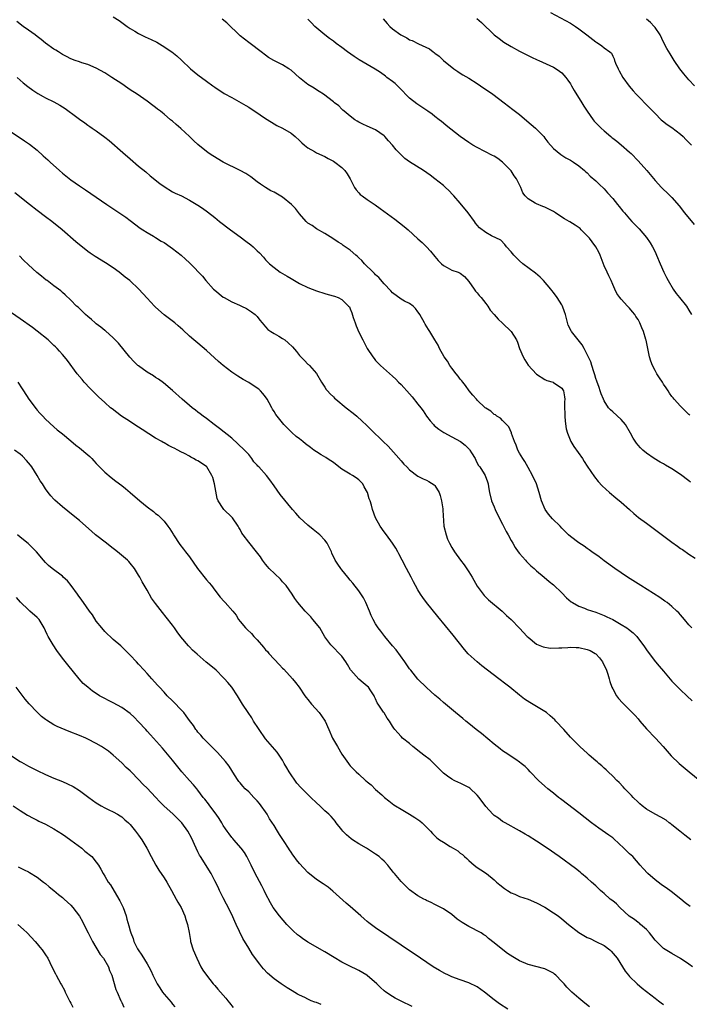
# Model space of a CAD drawing. Units: inches. Extents: x 2634000 to 2637000, y 1476000 to 1479000.
# Drawn here: x 2636525 to 2636683, y 1478596 to 1478829 of the extents above; entities that cross this region are included whole.
import ezdxf

# ---------------------------------------------------------------- set-up
doc = ezdxf.new("R2010")
doc.units = ezdxf.units.IN
doc.header["$MEASUREMENT"] = 0
doc.layers.add('LD26341476_10ft', color=71, linetype='Continuous')

msp = doc.modelspace()

# ---------------------------------------------------------------- linework, layer by layer
at = {"layer": 'LD26341476_10ft'}
for points, elevation in [([(2636650.28, 1478830.28), (2636655, 1478827.77), (2636655.49, 1478827.49), (2636656.23, 1478827), (2636657, 1478826.48), (2636658.93, 1478825), (2636661, 1478823.37), (2636661.22, 1478823.22), (2636661.62, 1478823), (2636662.43, 1478822.43), (2636663, 1478821.95), (2636664.35, 1478821), (2636664.68, 1478820.68), (2636665, 1478819.96), (2636665.34, 1478819.34), (2636665.41, 1478819), (2636665.66, 1478818.34), (2636666.26, 1478817), (2636666.54, 1478816.54), (2636667.42, 1478815), (2636668.91, 1478812.91), (2636669.82, 1478811.82), (2636670.55, 1478811), (2636673.76, 1478807.76), (2636674.46, 1478807), (2636675, 1478806.44), (2636676.48, 1478805), (2636676.75, 1478804.75), (2636677.9, 1478803.9), (2636679, 1478803.17), (2636681, 1478801.59), (2636681.64, 1478801), (2636682.3, 1478800.3), (2636683, 1478799.59), (2636683.62, 1478799)], 8600), ([(2636683.72, 1478685), (2636683, 1478685.76), (2636681.94, 1478687), (2636681.52, 1478687.52), (2636681, 1478688.1), (2636680.6, 1478688.6), (2636680.19, 1478689), (2636679, 1478690.08), (2636677.85, 1478691), (2636677.35, 1478691.35), (2636676.16, 1478692.16), (2636671.61, 1478695), (2636668.49, 1478697), (2636665.51, 1478699), (2636663, 1478700.82), (2636661.78, 1478701.78), (2636660.09, 1478703), (2636659.47, 1478703.47), (2636659, 1478703.78), (2636658.3, 1478704.3), (2636657, 1478705.1), (2636655, 1478706.61), (2636654.59, 1478707), (2636653, 1478708.55), (2636652.59, 1478709), (2636650.79, 1478710.79), (2636649.83, 1478711.83), (2636649.04, 1478713), (2636648.18, 1478715), (2636647.63, 1478717), (2636646.99, 1478719), (2636646.07, 1478721), (2636645, 1478722.88), (2636644.28, 1478724.28), (2636643.79, 1478725), (2636643, 1478726.27), (2636642.6, 1478727), (2636642.19, 1478728.19), (2636641.79, 1478729), (2636641.1, 1478730.9), (2636641.06, 1478731.06), (2636640.45, 1478732.45), (2636639.88, 1478733), (2636639, 1478733.96), (2636638.51, 1478734.51), (2636637.6, 1478735), (2636637.3, 1478735.3), (2636637, 1478735.43), (2636636.2, 1478736.2), (2636635, 1478736.92), (2636634.9, 1478737), (2636633, 1478738.8), (2636632.8, 1478739), (2636631.99, 1478739.99), (2636631.09, 1478741), (2636630.24, 1478742.23), (2636629.56, 1478743), (2636629.35, 1478743.35), (2636629, 1478743.73), (2636628.48, 1478744.48), (2636628, 1478745), (2636627, 1478746.31), (2636626.5, 1478747), (2636625.96, 1478747.96), (2636625.19, 1478749), (2636624.06, 1478751), (2636623.73, 1478751.73), (2636623, 1478753.02), (2636621.82, 1478755), (2636621.46, 1478755.46), (2636620.73, 1478756.73), (2636620.54, 1478757), (2636619.41, 1478759), (2636619.24, 1478759.24), (2636619, 1478759.66), (2636618.44, 1478760.44), (2636617.83, 1478761), (2636617, 1478761.58), (2636615.81, 1478762.19), (2636615, 1478762.65), (2636613, 1478764.13), (2636612.6, 1478764.6), (2636611, 1478766.24), (2636609.72, 1478767.72), (2636609, 1478768.34), (2636608.71, 1478768.71), (2636608.38, 1478769), (2636606.39, 1478771), (2636605.73, 1478771.73), (2636605, 1478772.42), (2636604.69, 1478772.69), (2636604.31, 1478773), (2636603, 1478774.18), (2636601.78, 1478775), (2636601.33, 1478775.33), (2636601, 1478775.6), (2636600.12, 1478776.12), (2636598.91, 1478776.91), (2636597, 1478778.1), (2636595, 1478779.24), (2636593.99, 1478779.99), (2636593, 1478780.6), (2636592.59, 1478781), (2636591, 1478782.74), (2636590.03, 1478784.03), (2636589.1, 1478785), (2636587, 1478786.67), (2636585, 1478787.88), (2636584.24, 1478788.24), (2636582.95, 1478789), (2636581.77, 1478789.77), (2636581, 1478790.36), (2636579.51, 1478791.51), (2636579, 1478791.84), (2636578.33, 1478792.33), (2636577, 1478793.03), (2636572.97, 1478795), (2636570.49, 1478796.49), (2636569.69, 1478797), (2636569, 1478797.49), (2636567, 1478799.12), (2636566.03, 1478800.03), (2636565.04, 1478801), (2636563, 1478802.9), (2636561.84, 1478803.84), (2636561, 1478804.63), (2636560.79, 1478804.79), (2636560.56, 1478805), (2636559, 1478806.31), (2636558.6, 1478806.6), (2636558.13, 1478807), (2636557.47, 1478807.47), (2636557, 1478807.89), (2636556.34, 1478808.34), (2636555, 1478809.4), (2636552.69, 1478811), (2636551, 1478812.06), (2636550.46, 1478812.46), (2636549, 1478813.43), (2636546.68, 1478815), (2636545, 1478816.04), (2636543, 1478817.15), (2636541, 1478818.01), (2636539.55, 1478818.45), (2636539, 1478818.64), (2636538, 1478819), (2636537, 1478819.39), (2636535.95, 1478819.95), (2636535, 1478820.42), (2636534.04, 1478821), (2636533.41, 1478821.41), (2636533, 1478821.64), (2636531, 1478823.09), (2636529.97, 1478823.97), (2636529, 1478824.68), (2636528.59, 1478825), (2636527, 1478826.13), (2636525.69, 1478827), (2636524.2, 1478828.2)], 8660), ([(2636547, 1478829.26), (2636548.38, 1478828.38), (2636549, 1478827.97), (2636550.32, 1478827), (2636551, 1478826.54), (2636552.13, 1478825.87), (2636553, 1478825.33), (2636554.57, 1478824.57), (2636555.95, 1478823.95), (2636557.28, 1478823.28), (2636558.54, 1478822.54), (2636560.83, 1478821), (2636562.05, 1478820.05), (2636563.09, 1478819.09), (2636565.27, 1478817), (2636567, 1478815.58), (2636569, 1478814.09), (2636570.54, 1478813), (2636571, 1478812.65), (2636573.2, 1478811.2), (2636575, 1478810.22), (2636576.68, 1478809.32), (2636577.24, 1478809), (2636578.32, 1478808.32), (2636579, 1478807.93), (2636579.55, 1478807.55), (2636580.48, 1478807), (2636583, 1478805.25), (2636584.39, 1478804.39), (2636585.65, 1478803.65), (2636587, 1478802.97), (2636589, 1478801.78), (2636589.99, 1478801), (2636591, 1478800.08), (2636591.54, 1478799.54), (2636592.17, 1478799), (2636593, 1478798.35), (2636594.53, 1478797.47), (2636595, 1478797.18), (2636597, 1478796.27), (2636597.81, 1478795.81), (2636599, 1478795.24), (2636599.35, 1478795), (2636601, 1478793.74), (2636601.72, 1478793), (2636602.24, 1478792.24), (2636603, 1478791.05), (2636604.01, 1478789), (2636604.41, 1478788.41), (2636605, 1478787.74), (2636605.36, 1478787.36), (2636605.81, 1478787), (2636607, 1478786.13), (2636608.86, 1478784.86), (2636610.04, 1478784.04), (2636613.5, 1478781.5), (2636614.64, 1478780.64), (2636615.76, 1478779.76), (2636616.66, 1478779), (2636619, 1478776.9), (2636619.98, 1478775.98), (2636621, 1478774.99), (2636621.94, 1478773.94), (2636623, 1478772.72), (2636623.78, 1478771.78), (2636624.58, 1478771), (2636625, 1478770.55), (2636625.9, 1478770.1), (2636627, 1478769.48), (2636628.5, 1478769), (2636629, 1478768.79), (2636629.95, 1478767.95), (2636631, 1478766.81), (2636632.27, 1478765), (2636632.55, 1478764.55), (2636633, 1478764.11), (2636633.49, 1478763.49), (2636633.93, 1478763), (2636635, 1478761.64), (2636635.48, 1478761), (2636636.05, 1478760.05), (2636637, 1478759), (2636637.92, 1478757.92), (2636639, 1478756.99), (2636641.03, 1478755), (2636642.27, 1478753), (2636642.49, 1478752.49), (2636643, 1478751), (2636643.85, 1478749), (2636644.28, 1478748.28), (2636645.01, 1478747.01), (2636647, 1478744.94), (2636649, 1478743.63), (2636649.42, 1478743.42), (2636650.92, 1478743), (2636651, 1478742.96), (2636653, 1478741.6), (2636653.23, 1478741.23), (2636653.34, 1478741), (2636653.6, 1478739.6), (2636653.67, 1478739), (2636653.64, 1478738.36), (2636653.65, 1478737), (2636653.7, 1478735.7), (2636653.7, 1478735), (2636653.8, 1478733.8), (2636654.02, 1478732.02), (2636654.29, 1478731), (2636655.11, 1478729), (2636655.83, 1478727.83), (2636657.83, 1478725), (2636658.27, 1478724.27), (2636659, 1478723.16), (2636660.67, 1478720.67), (2636661.57, 1478719.57), (2636662.55, 1478718.55), (2636664.22, 1478717), (2636665.74, 1478715.74), (2636667, 1478714.71), (2636669, 1478712.93), (2636670, 1478712), (2636671.09, 1478711.09), (2636673, 1478709.7), (2636674.58, 1478708.58), (2636679, 1478705.24), (2636680.31, 1478704.31), (2636681, 1478703.78), (2636681.5, 1478703.5), (2636683, 1478702.45), (2636684.49, 1478701.51)], 8650), ([(2636683.39, 1478719.39), (2636683, 1478719.72), (2636681, 1478721.22), (2636679, 1478722.54), (2636677.44, 1478723.44), (2636677, 1478723.73), (2636676.18, 1478724.18), (2636674.81, 1478725), (2636673, 1478726.25), (2636672.14, 1478727), (2636671.55, 1478727.55), (2636671, 1478728.13), (2636670.62, 1478728.62), (2636669.83, 1478729.83), (2636669.23, 1478731), (2636668.03, 1478733), (2636667, 1478734.2), (2636665, 1478736.04), (2636664.48, 1478736.48), (2636664.04, 1478737), (2636663, 1478738.61), (2636662.8, 1478739), (2636662.29, 1478740.29), (2636662.05, 1478741), (2636661.77, 1478741.77), (2636661.27, 1478743.27), (2636661, 1478743.93), (2636660.77, 1478744.77), (2636660.7, 1478745), (2636660.51, 1478745.49), (2636660.05, 1478747), (2636659.83, 1478747.83), (2636658.26, 1478751), (2636657.82, 1478751.82), (2636655.25, 1478755), (2636655.16, 1478755.16), (2636654.52, 1478756.52), (2636654.06, 1478758.06), (2636653.85, 1478759), (2636653.62, 1478759.62), (2636653.13, 1478761), (2636653, 1478761.25), (2636651.91, 1478763), (2636651, 1478764.2), (2636650.64, 1478764.64), (2636650.39, 1478765), (2636648.67, 1478767), (2636647.84, 1478767.84), (2636646.79, 1478768.79), (2636643.74, 1478771), (2636643, 1478771.66), (2636642.34, 1478772.34), (2636641.62, 1478773), (2636641, 1478773.84), (2636639.92, 1478775), (2636639.52, 1478775.52), (2636638.54, 1478776.54), (2636636.39, 1478777.61), (2636635, 1478778.33), (2636633.5, 1478779.5), (2636633, 1478780.07), (2636632.6, 1478780.6), (2636632.33, 1478781), (2636630.89, 1478783), (2636629, 1478785.28), (2636627.44, 1478787), (2636627.27, 1478787.27), (2636626.31, 1478788.31), (2636625.5, 1478789), (2636625, 1478789.45), (2636623, 1478791), (2636621.9, 1478791.9), (2636620.27, 1478793), (2636617.02, 1478795.02), (2636615.86, 1478795.86), (2636615, 1478796.71), (2636614.84, 1478796.84), (2636614.71, 1478797), (2636613.85, 1478797.85), (2636612.98, 1478799), (2636612, 1478800), (2636611.19, 1478801), (2636611, 1478801.19), (2636609, 1478802.61), (2636607, 1478803.47), (2636605.97, 1478803.97), (2636605, 1478804.4), (2636604.64, 1478804.64), (2636604.05, 1478805), (2636603, 1478805.85), (2636601.53, 1478807), (2636601.28, 1478807.28), (2636601, 1478807.5), (2636600.27, 1478808.27), (2636599.28, 1478809), (2636599, 1478809.23), (2636596.69, 1478811), (2636595.67, 1478811.67), (2636595, 1478812.05), (2636594.44, 1478812.44), (2636593, 1478813.34), (2636591, 1478814.91), (2636589, 1478816.67), (2636588.52, 1478817), (2636587, 1478817.93), (2636584.93, 1478819), (2636583.69, 1478819.69), (2636583, 1478820.22), (2636581.91, 1478821), (2636579.37, 1478823), (2636579, 1478823.26), (2636577, 1478824.82), (2636573.86, 1478827.86), (2636572.75, 1478828.75)], 8640), ([(2636683.21, 1478735.21), (2636683, 1478735.37), (2636682.2, 1478736.2), (2636681, 1478737.34), (2636679.53, 1478739), (2636679.31, 1478739.31), (2636679, 1478739.66), (2636678.46, 1478740.46), (2636678.07, 1478741), (2636677.67, 1478741.67), (2636677, 1478742.59), (2636676.73, 1478743), (2636676.08, 1478744.08), (2636675.42, 1478745), (2636675, 1478745.76), (2636674.37, 1478747), (2636674.02, 1478748.02), (2636673.71, 1478749), (2636673.29, 1478751), (2636672.94, 1478752.94), (2636672.86, 1478753.14), (2636672.26, 1478755), (2636671.87, 1478755.87), (2636671.43, 1478757), (2636671, 1478757.83), (2636670.5, 1478758.5), (2636670.23, 1478759), (2636669.66, 1478759.66), (2636669, 1478760.47), (2636668.73, 1478760.73), (2636668.51, 1478761), (2636667, 1478762.59), (2636666.65, 1478763), (2636665.98, 1478763.98), (2636665.47, 1478765), (2636665, 1478766.08), (2636664.63, 1478767), (2636664.1, 1478768.1), (2636663.71, 1478769), (2636663, 1478770.51), (2636662.01, 1478773), (2636661.69, 1478773.69), (2636660.99, 1478775), (2636660.15, 1478776.15), (2636659.51, 1478777), (2636659, 1478777.58), (2636657.59, 1478779), (2636657.29, 1478779.29), (2636656.12, 1478780.12), (2636654.87, 1478780.87), (2636654.69, 1478781), (2636653.6, 1478781.6), (2636653, 1478781.96), (2636651.51, 1478783), (2636651, 1478783.32), (2636649.88, 1478783.88), (2636649, 1478784.35), (2636648.49, 1478784.49), (2636647, 1478785.1), (2636646.68, 1478785.32), (2636645, 1478786.3), (2636644.31, 1478787), (2636643.75, 1478787.75), (2636643.3, 1478789), (2636642.29, 1478791), (2636641.71, 1478791.71), (2636641, 1478792.96), (2636638.99, 1478795), (2636637.83, 1478795.83), (2636637, 1478796.35), (2636636.58, 1478796.58), (2636633, 1478798.44), (2636631.97, 1478799), (2636631, 1478799.63), (2636628.96, 1478801), (2636625.64, 1478803.64), (2636625, 1478804.19), (2636624.54, 1478804.54), (2636624.01, 1478805), (2636623, 1478805.78), (2636622.31, 1478806.31), (2636621.35, 1478807), (2636618.71, 1478808.71), (2636617, 1478810.06), (2636614.59, 1478812.59), (2636614.14, 1478813), (2636613.57, 1478813.57), (2636613, 1478814.04), (2636611.65, 1478815), (2636611.29, 1478815.29), (2636610.13, 1478816.13), (2636608.9, 1478816.9), (2636607, 1478818.01), (2636605.14, 1478819.14), (2636603.92, 1478819.92), (2636602.38, 1478821), (2636601, 1478822.05), (2636599.68, 1478823), (2636599, 1478823.51), (2636598.13, 1478824.13), (2636596.97, 1478825), (2636594.66, 1478827), (2636593.83, 1478827.83), (2636593, 1478828.76)], 8630), ([(2636610.8, 1478828.8), (2636611.7, 1478827.7), (2636612.32, 1478827), (2636613, 1478826.44), (2636614.95, 1478825), (2636616.33, 1478824.33), (2636617, 1478823.89), (2636617.66, 1478823.66), (2636619.11, 1478822.89), (2636621.72, 1478821.72), (2636622.6, 1478821), (2636622.84, 1478820.84), (2636623, 1478820.68), (2636623.97, 1478819.97), (2636625, 1478818.97), (2636627.47, 1478817), (2636628.39, 1478816.39), (2636629, 1478816.02), (2636629.61, 1478815.61), (2636631, 1478814.77), (2636633, 1478813.51), (2636633.77, 1478813), (2636636.67, 1478811), (2636639.38, 1478809), (2636641.43, 1478807.43), (2636643, 1478806.19), (2636644.74, 1478804.74), (2636646.75, 1478803), (2636648.7, 1478801), (2636649, 1478800.64), (2636649.66, 1478799.66), (2636651, 1478798.21), (2636652.76, 1478796.76), (2636653, 1478796.63), (2636653.96, 1478795.96), (2636655, 1478795.44), (2636655.27, 1478795.27), (2636655.77, 1478795), (2636657, 1478794.13), (2636658.35, 1478793), (2636658.69, 1478792.69), (2636659, 1478792.43), (2636659.68, 1478791.68), (2636661, 1478790.59), (2636661.78, 1478789.78), (2636663, 1478788.66), (2636663.75, 1478787.75), (2636665, 1478786.37), (2636666.13, 1478785), (2636666.51, 1478784.51), (2636667.42, 1478783.42), (2636667.79, 1478783), (2636669, 1478781.56), (2636669.52, 1478781), (2636670.26, 1478780.26), (2636671.23, 1478779.23), (2636673, 1478777.15), (2636673.89, 1478775.89), (2636674.42, 1478775), (2636675, 1478773.81), (2636675.37, 1478773), (2636676.2, 1478771), (2636677.09, 1478769), (2636677.75, 1478767.75), (2636678.12, 1478767), (2636679.28, 1478765), (2636679.99, 1478763.99), (2636680.77, 1478763), (2636682.41, 1478761), (2636683, 1478760.04), (2636683.61, 1478759)], 8620), ([(2636632.92, 1478828.92), (2636633.98, 1478827.98), (2636637, 1478825.05), (2636638.14, 1478824.14), (2636639.32, 1478823.32), (2636641, 1478822.29), (2636643, 1478821.18), (2636645, 1478820.16), (2636645.78, 1478819.78), (2636647.16, 1478819.16), (2636647.57, 1478819), (2636650.17, 1478817.83), (2636651, 1478817.42), (2636651.67, 1478817), (2636652.43, 1478816.43), (2636653, 1478816.04), (2636653.94, 1478815), (2636654.37, 1478814.37), (2636655, 1478813.5), (2636655.29, 1478813), (2636655.87, 1478811.87), (2636657.7, 1478809), (2636658.19, 1478808.19), (2636659, 1478806.99), (2636660.4, 1478805), (2636660.66, 1478804.66), (2636661.62, 1478803.62), (2636662.25, 1478803), (2636663, 1478802.37), (2636664.59, 1478801), (2636664.83, 1478800.83), (2636665, 1478800.67), (2636665.95, 1478799.95), (2636667, 1478799.03), (2636669, 1478797.32), (2636669.33, 1478797), (2636671, 1478795.25), (2636673.08, 1478793), (2636675, 1478790.67), (2636676.52, 1478789), (2636677, 1478788.53), (2636677.81, 1478787.81), (2636679, 1478786.66), (2636680.69, 1478784.69), (2636681.93, 1478783), (2636684.22, 1478780.22)], 8610), ([(2636684.34, 1478813), (2636683, 1478814.44), (2636681.81, 1478815.81), (2636680.84, 1478817), (2636679.49, 1478819), (2636678.54, 1478820.54), (2636677.81, 1478821.81), (2636677, 1478823.33), (2636676.18, 1478825), (2636675, 1478826.78), (2636674.82, 1478827), (2636673.94, 1478827.94), (2636673, 1478828.77)], 8590), ([(2636524.29, 1478815), (2636525.7, 1478813.7), (2636526.8, 1478812.8), (2636527.97, 1478811.97), (2636529.19, 1478811.19), (2636530.47, 1478810.47), (2636531, 1478810.19), (2636533, 1478809.2), (2636534.42, 1478808.43), (2636535.64, 1478807.64), (2636538.43, 1478805.57), (2636539, 1478805.16), (2636540.28, 1478804.28), (2636541, 1478803.73), (2636541.43, 1478803.43), (2636542.01, 1478803), (2636543, 1478802.35), (2636545, 1478800.88), (2636546.06, 1478800.06), (2636549.27, 1478797.27), (2636551, 1478795.74), (2636553, 1478794.04), (2636554.68, 1478792.68), (2636555.76, 1478791.76), (2636557.97, 1478789.97), (2636559, 1478789.21), (2636561, 1478788), (2636561.66, 1478787.66), (2636563.13, 1478787), (2636565, 1478786.02), (2636567, 1478784.82), (2636568.09, 1478784.09), (2636569.26, 1478783.26), (2636571, 1478781.89), (2636572.09, 1478781), (2636574.68, 1478779), (2636577, 1478777.34), (2636578.35, 1478776.35), (2636579.48, 1478775.48), (2636580.03, 1478775), (2636581, 1478774.04), (2636581.54, 1478773.54), (2636582.51, 1478772.51), (2636583, 1478771.95), (2636583.92, 1478771), (2636585, 1478770.09), (2636586.45, 1478769), (2636587, 1478768.65), (2636588.06, 1478768.06), (2636589, 1478767.47), (2636591, 1478766.36), (2636593, 1478765.39), (2636595, 1478764.59), (2636597, 1478763.94), (2636597.74, 1478763.74), (2636599.3, 1478763.3), (2636600.13, 1478763), (2636601, 1478762.58), (2636602.59, 1478761), (2636602.78, 1478760.78), (2636603, 1478760.33), (2636603.37, 1478759.37), (2636603.69, 1478758.31), (2636604.12, 1478757), (2636604.36, 1478756.36), (2636605, 1478754.87), (2636605.97, 1478753), (2636607, 1478750.94), (2636608.31, 1478749), (2636608.61, 1478748.61), (2636609, 1478748.15), (2636610.12, 1478747), (2636613, 1478744.43), (2636613.73, 1478743.73), (2636614.43, 1478743), (2636615, 1478742.44), (2636617, 1478740.25), (2636617.59, 1478739.59), (2636619, 1478737.83), (2636619.64, 1478737), (2636620.23, 1478736.23), (2636621, 1478734.97), (2636621.88, 1478733.88), (2636622.63, 1478733), (2636622.81, 1478732.81), (2636623.93, 1478731.93), (2636625.13, 1478731.13), (2636627, 1478730.14), (2636629.02, 1478729.02), (2636630.16, 1478728.16), (2636631.15, 1478727.15), (2636631.26, 1478727), (2636631.64, 1478726.36), (2636632.49, 1478725), (2636632.64, 1478724.64), (2636633, 1478723.92), (2636633.32, 1478723.32), (2636633.58, 1478723), (2636634.65, 1478721.35), (2636634.86, 1478721), (2636635.46, 1478719.46), (2636635.58, 1478719), (2636635.65, 1478718.35), (2636635.89, 1478717), (2636636.39, 1478715), (2636637, 1478713.57), (2636637.22, 1478713), (2636638.2, 1478711), (2636639, 1478709.51), (2636639.81, 1478707.81), (2636640.29, 1478707), (2636641, 1478705.68), (2636641.41, 1478705), (2636641.97, 1478703.97), (2636642.68, 1478703), (2636643, 1478702.59), (2636644.37, 1478701), (2636644.67, 1478700.67), (2636645, 1478700.33), (2636645.67, 1478699.67), (2636646.43, 1478699), (2636647, 1478698.46), (2636648.84, 1478697), (2636650, 1478696), (2636651, 1478695.17), (2636653, 1478693.28), (2636654.12, 1478692.12), (2636655.2, 1478691.2), (2636655.5, 1478691), (2636657, 1478690.15), (2636658.36, 1478689.64), (2636659, 1478689.37), (2636661, 1478688.7), (2636663, 1478687.92), (2636663.61, 1478687.61), (2636665, 1478686.96), (2636667, 1478685.84), (2636668.36, 1478685), (2636668.73, 1478684.73), (2636669.82, 1478683.82), (2636670.68, 1478683), (2636672.55, 1478680.55), (2636673, 1478679.85), (2636673.59, 1478679), (2636675.14, 1478677), (2636676.01, 1478676.01), (2636677, 1478674.76), (2636679, 1478672.44), (2636681, 1478670.39), (2636682.48, 1478669), (2636683.79, 1478667.79)], 8670), ([(2636523, 1478802.09), (2636525, 1478800.69), (2636526.02, 1478800.02), (2636527.2, 1478799.2), (2636529, 1478797.77), (2636530.48, 1478796.48), (2636531.53, 1478795.53), (2636532.07, 1478795), (2636534.29, 1478793), (2636535, 1478792.39), (2636535.78, 1478791.78), (2636537, 1478790.8), (2636539, 1478789.39), (2636540.45, 1478788.45), (2636545.47, 1478785), (2636549, 1478782.63), (2636549.96, 1478781.96), (2636551, 1478781.21), (2636553.39, 1478779.39), (2636553.97, 1478779), (2636555, 1478778.36), (2636556.48, 1478777.52), (2636557, 1478777.21), (2636558.35, 1478776.35), (2636559, 1478775.98), (2636560.47, 1478775), (2636561, 1478774.61), (2636563.08, 1478773), (2636564.06, 1478772.06), (2636565, 1478771.21), (2636565.26, 1478771), (2636568.07, 1478768.07), (2636568.87, 1478767), (2636570.7, 1478765), (2636571, 1478764.74), (2636573, 1478763.13), (2636573.2, 1478763), (2636575, 1478761.96), (2636576.83, 1478761.17), (2636577.28, 1478761), (2636578.45, 1478760.45), (2636579.66, 1478759.66), (2636580.55, 1478759), (2636581, 1478758.51), (2636581.63, 1478757.63), (2636582.18, 1478757), (2636582.54, 1478756.54), (2636583, 1478756.11), (2636583.5, 1478755.5), (2636584.22, 1478755), (2636585, 1478754.5), (2636586.12, 1478753.88), (2636587, 1478753.35), (2636587.51, 1478753), (2636588.34, 1478752.34), (2636589.37, 1478751.37), (2636590.27, 1478750.27), (2636591, 1478749.3), (2636592.17, 1478748.17), (2636593, 1478747.28), (2636593.17, 1478747.17), (2636593.33, 1478747), (2636595, 1478745.04), (2636596.19, 1478743), (2636597, 1478741.84), (2636597.33, 1478741.33), (2636597.61, 1478741), (2636598.27, 1478740.27), (2636599, 1478739.57), (2636599.27, 1478739.27), (2636599.55, 1478739), (2636602.01, 1478737), (2636603.69, 1478735.69), (2636604.52, 1478735), (2636605.83, 1478733.83), (2636606.87, 1478732.87), (2636607.88, 1478731.88), (2636608.76, 1478731), (2636609.92, 1478729.92), (2636610.79, 1478729), (2636611.93, 1478727.93), (2636613.83, 1478725.83), (2636615, 1478724.46), (2636615.69, 1478723.69), (2636616.36, 1478723), (2636617, 1478722.31), (2636619, 1478720.84), (2636620.22, 1478720.22), (2636621, 1478719.88), (2636621.58, 1478719.58), (2636622.8, 1478718.8), (2636623, 1478718.63), (2636623.99, 1478717), (2636624.27, 1478716.27), (2636624.57, 1478715), (2636624.84, 1478713.15), (2636624.86, 1478713), (2636624.84, 1478712.84), (2636625.14, 1478709), (2636625.63, 1478707), (2636626.01, 1478705.99), (2636626.43, 1478705), (2636627, 1478703.99), (2636627.59, 1478703), (2636629.07, 1478701), (2636629.91, 1478699.91), (2636631, 1478698.25), (2636631.78, 1478697), (2636633, 1478694.9), (2636634.36, 1478693), (2636634.66, 1478692.66), (2636635.66, 1478691.66), (2636638.87, 1478689), (2636639.93, 1478687.93), (2636641.01, 1478687), (2636642.97, 1478684.97), (2636644.78, 1478683), (2636645, 1478682.81), (2636647, 1478681.2), (2636647.41, 1478681), (2636648.54, 1478680.54), (2636650.26, 1478680.26), (2636652.27, 1478680.27), (2636653, 1478680.33), (2636654.39, 1478680.39), (2636655, 1478680.44), (2636656.37, 1478680.37), (2636657, 1478680.35), (2636659, 1478679.9), (2636659.64, 1478679.64), (2636660.88, 1478679), (2636661, 1478678.91), (2636661.92, 1478677.92), (2636662.62, 1478677), (2636663.57, 1478675), (2636663.89, 1478674.11), (2636664.2, 1478673), (2636664.32, 1478672.32), (2636664.83, 1478671), (2636665, 1478670.64), (2636665.88, 1478669), (2636666.36, 1478668.36), (2636667.31, 1478667.31), (2636669, 1478665.69), (2636670.32, 1478664.32), (2636671, 1478663.54), (2636671.43, 1478663), (2636673, 1478661.21), (2636675.12, 1478659), (2636676.92, 1478657), (2636678.81, 1478654.81), (2636680.68, 1478653), (2636683.03, 1478651), (2636685.61, 1478649)], 8680), ([(2636683.43, 1478635), (2636682.07, 1478636.07), (2636680.83, 1478637), (2636679, 1478638.53), (2636678.74, 1478638.74), (2636678.34, 1478639), (2636677.6, 1478639.6), (2636676.36, 1478640.36), (2636675, 1478641.05), (2636673, 1478642.2), (2636671.99, 1478643), (2636671.45, 1478643.45), (2636671, 1478643.86), (2636669.86, 1478645), (2636669.42, 1478645.42), (2636667.88, 1478647), (2636667.47, 1478647.47), (2636666.5, 1478648.5), (2636665.97, 1478649), (2636665, 1478650), (2636663.95, 1478651), (2636663.49, 1478651.49), (2636663, 1478651.87), (2636662.44, 1478652.44), (2636661.75, 1478653), (2636661.37, 1478653.37), (2636661, 1478653.65), (2636659.46, 1478655), (2636659.22, 1478655.22), (2636659, 1478655.4), (2636658.18, 1478656.18), (2636657.23, 1478657), (2636655, 1478659.25), (2636653.44, 1478661), (2636651.6, 1478663), (2636651.3, 1478663.3), (2636650.25, 1478664.25), (2636649.34, 1478665), (2636649, 1478665.24), (2636647, 1478666.47), (2636645.41, 1478667.41), (2636644.2, 1478668.2), (2636643, 1478669.13), (2636640.66, 1478671), (2636639.72, 1478671.72), (2636638.1, 1478673), (2636634.09, 1478676.09), (2636632.95, 1478677), (2636630.88, 1478678.88), (2636629.95, 1478679.95), (2636627.31, 1478683.31), (2636623.67, 1478687.67), (2636621.01, 1478691), (2636620.15, 1478692.15), (2636619.59, 1478693), (2636619, 1478693.98), (2636618.43, 1478695), (2636617.9, 1478695.9), (2636617.36, 1478697), (2636616.26, 1478699), (2636615.23, 1478701), (2636614.48, 1478702.48), (2636614.2, 1478703), (2636613.8, 1478703.8), (2636613, 1478705.05), (2636611.56, 1478707), (2636611, 1478707.72), (2636610.06, 1478709), (2636608.94, 1478711), (2636608.24, 1478713), (2636608, 1478714), (2636607.69, 1478715), (2636607.47, 1478715.47), (2636607.06, 1478717), (2636606.31, 1478718.31), (2636605.95, 1478719), (2636605.51, 1478719.51), (2636605, 1478719.97), (2636604.41, 1478720.41), (2636603.53, 1478721), (2636603, 1478721.29), (2636601, 1478722.5), (2636600.27, 1478723), (2636599, 1478724.05), (2636598.44, 1478724.44), (2636597.53, 1478725), (2636597.23, 1478725.23), (2636596.1, 1478725.9), (2636595, 1478726.6), (2636594.43, 1478727), (2636593.62, 1478727.62), (2636592.46, 1478728.46), (2636591.76, 1478729), (2636591, 1478729.64), (2636590.23, 1478730.23), (2636589.16, 1478731.16), (2636588.14, 1478732.14), (2636587.34, 1478733), (2636585.73, 1478735), (2636585.42, 1478735.42), (2636585, 1478736.13), (2636584.65, 1478736.65), (2636584.45, 1478737), (2636583.84, 1478738.16), (2636583.36, 1478739), (2636583, 1478739.54), (2636582.37, 1478740.37), (2636581.82, 1478741), (2636581.38, 1478741.38), (2636581, 1478741.65), (2636579, 1478742.92), (2636577.66, 1478743.66), (2636576.41, 1478744.41), (2636575, 1478745.38), (2636572.94, 1478747), (2636571.9, 1478747.9), (2636569, 1478750.52), (2636567, 1478752.2), (2636566.01, 1478753), (2636565, 1478753.89), (2636563.41, 1478755.41), (2636562.36, 1478756.36), (2636561.56, 1478757), (2636559, 1478758.92), (2636557, 1478760.71), (2636556.71, 1478761), (2636555, 1478762.84), (2636553.03, 1478765), (2636550.9, 1478767), (2636549.85, 1478767.85), (2636548.39, 1478769), (2636547, 1478770), (2636545.18, 1478771.18), (2636542.7, 1478772.7), (2636541.51, 1478773.51), (2636541, 1478773.89), (2636538.13, 1478776.13), (2636534.93, 1478779), (2636532.52, 1478781), (2636531, 1478782.1), (2636529, 1478783.58), (2636527.18, 1478785), (2636523.74, 1478787.74)], 8690), ([(2636683.27, 1478619.27), (2636682.11, 1478620.11), (2636681.09, 1478621), (2636678.81, 1478622.81), (2636677.65, 1478623.65), (2636677, 1478624.07), (2636676.46, 1478624.46), (2636675, 1478625.55), (2636673.31, 1478627), (2636672.19, 1478628.19), (2636671.53, 1478629), (2636669.77, 1478631), (2636669.37, 1478631.37), (2636669, 1478631.68), (2636668.31, 1478632.31), (2636667.67, 1478633), (2636665.24, 1478635.24), (2636665, 1478635.44), (2636664.09, 1478636.09), (2636661.72, 1478637.72), (2636660, 1478639), (2636657, 1478641.36), (2636653, 1478644.42), (2636652.66, 1478644.66), (2636652.21, 1478645), (2636651, 1478645.96), (2636649.71, 1478647), (2636649, 1478647.61), (2636647.49, 1478649), (2636645.49, 1478651), (2636645, 1478651.55), (2636644.3, 1478652.3), (2636643.4, 1478653), (2636643, 1478653.34), (2636642.09, 1478653.91), (2636639.59, 1478655.59), (2636639, 1478655.95), (2636638.43, 1478656.43), (2636637, 1478657.56), (2636634.04, 1478660.04), (2636632.77, 1478661), (2636631, 1478662.44), (2636630.29, 1478663), (2636629.6, 1478663.6), (2636627.84, 1478665), (2636625, 1478667.4), (2636624.16, 1478668.16), (2636623, 1478669.13), (2636622.03, 1478670.03), (2636621, 1478670.91), (2636618.94, 1478672.94), (2636617.27, 1478675), (2636617, 1478675.35), (2636615.91, 1478677), (2636613.84, 1478679.84), (2636613, 1478680.8), (2636611.18, 1478683), (2636610.24, 1478684.24), (2636609.63, 1478685), (2636609, 1478685.97), (2636608.44, 1478687), (2636607.97, 1478687.97), (2636607.55, 1478689), (2636606.66, 1478691), (2636606.1, 1478692.1), (2636605.32, 1478693.32), (2636605, 1478693.73), (2636603.6, 1478695.6), (2636603, 1478696.27), (2636602.39, 1478697), (2636601, 1478698.73), (2636600.76, 1478699), (2636600.07, 1478700.07), (2636599.45, 1478701), (2636598.67, 1478702.67), (2636598.53, 1478703), (2636598.04, 1478704.04), (2636597.54, 1478705), (2636597, 1478705.7), (2636595.77, 1478707), (2636595, 1478707.64), (2636594.22, 1478708.22), (2636593, 1478709.23), (2636591.12, 1478711), (2636590.1, 1478712.1), (2636589.32, 1478713), (2636586.47, 1478716.47), (2636585, 1478718.58), (2636583.96, 1478719.96), (2636583.2, 1478721), (2636581.38, 1478723), (2636581.18, 1478723.18), (2636581, 1478723.42), (2636580.24, 1478724.24), (2636579.74, 1478725), (2636579, 1478725.92), (2636578.04, 1478727), (2636576.47, 1478728.47), (2636575, 1478729.77), (2636572.09, 1478732.09), (2636570.82, 1478733), (2636569, 1478734.44), (2636568.24, 1478735), (2636567.56, 1478735.56), (2636567, 1478735.97), (2636566.43, 1478736.43), (2636565.66, 1478737), (2636565, 1478737.53), (2636563.25, 1478739), (2636561, 1478741.08), (2636558.89, 1478742.89), (2636557.72, 1478743.72), (2636557, 1478744.16), (2636556.5, 1478744.5), (2636555, 1478745.41), (2636553, 1478746.85), (2636552.83, 1478747), (2636551.9, 1478747.9), (2636550.95, 1478748.95), (2636548.21, 1478752.21), (2636547.48, 1478753), (2636547, 1478753.47), (2636545.14, 1478755.14), (2636545, 1478755.24), (2636544.04, 1478756.04), (2636543, 1478756.79), (2636542.75, 1478757), (2636541.84, 1478757.84), (2636541, 1478758.51), (2636540.42, 1478759), (2636539.75, 1478759.75), (2636538.7, 1478760.7), (2636538.32, 1478761), (2636537, 1478762.37), (2636535.65, 1478763.65), (2636535, 1478764.19), (2636534.59, 1478764.59), (2636534.06, 1478765), (2636533, 1478765.76), (2636531.37, 1478767), (2636531.15, 1478767.15), (2636530.02, 1478768.03), (2636528.94, 1478768.94), (2636527, 1478770.72), (2636525.83, 1478771.83), (2636524.82, 1478772.82)], 8700), ([(2636683.85, 1478605), (2636683, 1478605.61), (2636681, 1478606.95), (2636679, 1478608.1), (2636677, 1478609.33), (2636675, 1478611.3), (2636674.28, 1478612.28), (2636673.7, 1478613), (2636673, 1478613.78), (2636671.6, 1478615), (2636671.3, 1478615.3), (2636671, 1478615.47), (2636670.13, 1478616.13), (2636668.92, 1478616.92), (2636666.68, 1478619), (2636665.87, 1478619.87), (2636665, 1478620.58), (2636664.42, 1478621), (2636663, 1478622.28), (2636662.59, 1478622.59), (2636662.11, 1478623), (2636661, 1478624.11), (2636659.98, 1478625), (2636659, 1478625.94), (2636657.67, 1478627), (2636657.31, 1478627.31), (2636656.18, 1478628.18), (2636652.36, 1478631), (2636649.49, 1478633), (2636647, 1478634.65), (2636645, 1478635.93), (2636644.33, 1478636.33), (2636643, 1478637.1), (2636639.57, 1478639), (2636639, 1478639.34), (2636638.06, 1478640.06), (2636637, 1478640.74), (2636636.72, 1478641), (2636635, 1478642.82), (2636633.44, 1478645), (2636633, 1478645.51), (2636631.21, 1478647.21), (2636631, 1478647.36), (2636629.91, 1478647.91), (2636629, 1478648.39), (2636628.54, 1478648.54), (2636627.55, 1478649), (2636627, 1478649.28), (2636625.96, 1478650.04), (2636625, 1478650.71), (2636623.88, 1478651.88), (2636623, 1478652.73), (2636622.75, 1478653), (2636621.85, 1478653.85), (2636620.36, 1478655), (2636619, 1478656.08), (2636618.46, 1478656.46), (2636617.77, 1478657), (2636617, 1478657.7), (2636615.35, 1478659), (2636615, 1478659.38), (2636614.2, 1478660.2), (2636613.5, 1478661), (2636613.3, 1478661.3), (2636613, 1478661.8), (2636612.23, 1478663), (2636611.7, 1478663.7), (2636611, 1478664.93), (2636610.87, 1478665.13), (2636609.59, 1478667), (2636609.33, 1478667.33), (2636609, 1478668.26), (2636608.73, 1478668.73), (2636608.61, 1478669), (2636607.87, 1478670.13), (2636607.27, 1478671), (2636607, 1478671.26), (2636606.01, 1478672.01), (2636605, 1478672.94), (2636603.16, 1478675), (2636603.09, 1478675.09), (2636602.34, 1478676.34), (2636601.92, 1478677), (2636601, 1478678.31), (2636600.39, 1478679), (2636599, 1478680.4), (2636598.38, 1478681), (2636597, 1478682.9), (2636595.78, 1478685), (2636594.17, 1478687), (2636593.66, 1478687.66), (2636592.32, 1478689), (2636590.61, 1478691), (2636589.94, 1478691.94), (2636589.24, 1478693), (2636587.82, 1478695), (2636587.45, 1478695.45), (2636587, 1478695.89), (2636586.5, 1478696.5), (2636583.86, 1478699), (2636583.48, 1478699.48), (2636583, 1478700.03), (2636582.24, 1478701), (2636581.76, 1478701.76), (2636580.86, 1478703), (2636579, 1478705.24), (2636577.67, 1478707), (2636577.41, 1478707.41), (2636577, 1478708.21), (2636576.69, 1478708.69), (2636576.52, 1478709), (2636575.16, 1478711), (2636575, 1478711.18), (2636573.16, 1478713), (2636573, 1478713.19), (2636571.78, 1478715), (2636571.54, 1478715.54), (2636570.94, 1478719), (2636570.49, 1478720.49), (2636570.3, 1478721), (2636569.09, 1478723), (2636569, 1478723.09), (2636567, 1478724.43), (2636566.61, 1478724.61), (2636565.99, 1478725), (2636565.32, 1478725.32), (2636565, 1478725.53), (2636563.82, 1478726.18), (2636563, 1478726.6), (2636562.27, 1478727), (2636561.41, 1478727.41), (2636561, 1478727.64), (2636560.07, 1478728.07), (2636559, 1478728.72), (2636558.81, 1478728.81), (2636558.51, 1478729), (2636557, 1478729.84), (2636553.83, 1478731.83), (2636553, 1478732.4), (2636550.19, 1478734.19), (2636548.98, 1478735), (2636547.83, 1478735.83), (2636546.71, 1478736.71), (2636546.36, 1478737), (2636545, 1478738.21), (2636543.55, 1478739.55), (2636541.54, 1478741.54), (2636540.16, 1478743), (2636539.62, 1478743.62), (2636538.5, 1478745), (2636536.18, 1478748.18), (2636535.5, 1478749), (2636535, 1478749.55), (2636534.34, 1478750.34), (2636533.72, 1478751), (2636533.36, 1478751.36), (2636533, 1478751.66), (2636532.34, 1478752.34), (2636531.61, 1478753), (2636529.06, 1478755.06), (2636527.91, 1478755.91), (2636525, 1478757.95), (2636523, 1478759.41)], 8710), ([(2636524.48, 1478743), (2636525.48, 1478741.48), (2636525.76, 1478741), (2636527.08, 1478739), (2636528.75, 1478736.75), (2636529, 1478736.44), (2636529.68, 1478735.68), (2636530.35, 1478735), (2636531, 1478734.3), (2636533, 1478732.46), (2636533.78, 1478731.78), (2636535, 1478730.86), (2636537, 1478729.2), (2636538.16, 1478728.16), (2636539, 1478727.54), (2636541, 1478725.88), (2636541.46, 1478725.46), (2636541.92, 1478725), (2636542.44, 1478724.44), (2636543, 1478723.82), (2636545, 1478721.75), (2636546.51, 1478720.51), (2636547.64, 1478719.64), (2636549, 1478718.66), (2636549.9, 1478717.9), (2636551, 1478716.98), (2636553.25, 1478715), (2636555, 1478713.58), (2636556.5, 1478712.5), (2636557, 1478712.04), (2636557.63, 1478711.63), (2636558.26, 1478711), (2636558.64, 1478710.64), (2636559, 1478710.2), (2636559.89, 1478709), (2636560.38, 1478708.38), (2636561.16, 1478707.16), (2636561.24, 1478707), (2636562.74, 1478704.74), (2636563.58, 1478703.58), (2636564.07, 1478703), (2636565, 1478701.78), (2636566.93, 1478699), (2636569, 1478696.39), (2636569.63, 1478695.63), (2636570.18, 1478695), (2636571, 1478693.91), (2636572.28, 1478692.28), (2636573.22, 1478691.22), (2636573.46, 1478691), (2636575.26, 1478689), (2636576.03, 1478688.03), (2636576.63, 1478687), (2636577, 1478686.56), (2636578.27, 1478685), (2636578.66, 1478684.66), (2636579.67, 1478683.67), (2636580.24, 1478683), (2636581, 1478682.18), (2636582.48, 1478680.48), (2636583, 1478679.85), (2636583.41, 1478679.41), (2636583.76, 1478679), (2636585, 1478677.64), (2636586.3, 1478676.3), (2636587, 1478675.53), (2636587.27, 1478675.27), (2636589.34, 1478673), (2636590.09, 1478672.09), (2636590.91, 1478671), (2636592.28, 1478669), (2636592.59, 1478668.59), (2636593, 1478668.1), (2636593.86, 1478667), (2636595.66, 1478665), (2636596.22, 1478664.22), (2636597.06, 1478663), (2636597.92, 1478661), (2636598.81, 1478659), (2636599.95, 1478657), (2636601, 1478655.2), (2636602.55, 1478653), (2636602.75, 1478652.75), (2636603, 1478652.45), (2636604.42, 1478651), (2636605, 1478650.46), (2636606.62, 1478649), (2636606.83, 1478648.83), (2636607, 1478648.65), (2636607.92, 1478647.92), (2636609, 1478646.85), (2636610.43, 1478645.57), (2636611.08, 1478645), (2636612.15, 1478644.15), (2636613.27, 1478643.27), (2636613.66, 1478643), (2636615, 1478642.2), (2636617, 1478641.07), (2636618.26, 1478640.26), (2636619, 1478639.8), (2636619.46, 1478639.46), (2636619.99, 1478639), (2636621.5, 1478637.5), (2636621.97, 1478637), (2636622.43, 1478636.43), (2636623.48, 1478635.48), (2636624.08, 1478635), (2636625, 1478634.4), (2636626.57, 1478633.43), (2636627.28, 1478633), (2636628.38, 1478632.38), (2636629, 1478631.81), (2636629.49, 1478631.49), (2636630, 1478631), (2636630.55, 1478630.55), (2636631, 1478630.06), (2636632.29, 1478629), (2636633, 1478628.43), (2636633.88, 1478627.88), (2636635.21, 1478627), (2636637, 1478625.53), (2636637.55, 1478625), (2636638.33, 1478624.33), (2636639.45, 1478623.45), (2636640.11, 1478623), (2636641, 1478622.49), (2636641.88, 1478622.12), (2636643, 1478621.62), (2636645, 1478620.94), (2636647, 1478620.13), (2636649, 1478619.08), (2636651, 1478617.77), (2636652.1, 1478617), (2636653, 1478616.33), (2636654.57, 1478615), (2636657, 1478613.07), (2636659, 1478611.91), (2636659.65, 1478611.65), (2636661, 1478611), (2636663, 1478610.01), (2636664.29, 1478609), (2636664.67, 1478608.67), (2636665.62, 1478607.62), (2636666.02, 1478607), (2636667.28, 1478605), (2636667.98, 1478603.98), (2636668.71, 1478603), (2636669, 1478602.69), (2636670.8, 1478601), (2636671.95, 1478599.95), (2636675, 1478597.58), (2636675.83, 1478597), (2636676.47, 1478596.47), (2636677, 1478596.09)], 8720), ([(2636659.55, 1478595.55), (2636658.43, 1478596.43), (2636657, 1478597.59), (2636655.38, 1478599), (2636654.18, 1478600.18), (2636653.52, 1478601), (2636653, 1478601.55), (2636651.54, 1478603), (2636651.26, 1478603.26), (2636651, 1478603.47), (2636649, 1478604.53), (2636645, 1478605.52), (2636643, 1478606.41), (2636641.38, 1478607.38), (2636640.16, 1478608.16), (2636639.02, 1478609), (2636637, 1478610.69), (2636635.69, 1478611.69), (2636635, 1478612.3), (2636634.57, 1478612.57), (2636633.89, 1478613), (2636631, 1478614.51), (2636630.24, 1478615), (2636629.44, 1478615.44), (2636629, 1478615.78), (2636628.28, 1478616.28), (2636627, 1478617.32), (2636625, 1478618.69), (2636623.47, 1478619.47), (2636623, 1478619.74), (2636622.15, 1478620.15), (2636621, 1478620.66), (2636620.79, 1478620.79), (2636620.35, 1478621), (2636619, 1478621.78), (2636617, 1478623.19), (2636615, 1478625.1), (2636613.45, 1478627), (2636613.23, 1478627.23), (2636613, 1478627.56), (2636612.33, 1478628.33), (2636611.86, 1478629), (2636611, 1478629.94), (2636610.42, 1478630.42), (2636609.83, 1478631), (2636609, 1478631.61), (2636606.86, 1478633), (2636605, 1478634.05), (2636603.55, 1478635), (2636603.23, 1478635.23), (2636602.13, 1478636.13), (2636601.27, 1478637), (2636601, 1478637.37), (2636599.67, 1478639), (2636599.4, 1478639.4), (2636599, 1478639.88), (2636598.47, 1478640.47), (2636597.93, 1478641), (2636597, 1478641.8), (2636595.82, 1478643), (2636595, 1478643.71), (2636593.7, 1478645), (2636593, 1478645.64), (2636591.34, 1478647.34), (2636590.38, 1478648.38), (2636588.55, 1478651), (2636588.01, 1478652.01), (2636587.4, 1478653), (2636587, 1478653.76), (2636586.2, 1478655), (2636585.69, 1478655.69), (2636583, 1478658.81), (2636581.45, 1478661), (2636581.28, 1478661.28), (2636580.16, 1478663), (2636579.74, 1478663.74), (2636578.87, 1478665), (2636577.55, 1478667), (2636576.35, 1478669), (2636575, 1478671), (2636574.1, 1478672.1), (2636573.32, 1478673), (2636573, 1478673.34), (2636571.32, 1478675), (2636570.06, 1478676.06), (2636568.95, 1478676.95), (2636566.79, 1478678.79), (2636565.76, 1478679.76), (2636565, 1478680.55), (2636564.76, 1478680.76), (2636563, 1478682.89), (2636562.1, 1478684.1), (2636561.49, 1478685), (2636561, 1478685.68), (2636559.54, 1478687.54), (2636558.64, 1478688.64), (2636557, 1478690.75), (2636556.06, 1478692.06), (2636555, 1478693.91), (2636553.85, 1478695.85), (2636553.27, 1478697), (2636553, 1478697.49), (2636552.02, 1478699), (2636551, 1478700.32), (2636550.66, 1478700.66), (2636550.36, 1478701), (2636547.98, 1478703), (2636546.27, 1478704.27), (2636545.38, 1478705), (2636542.81, 1478707), (2636541.83, 1478707.83), (2636540.52, 1478709), (2636539, 1478710.33), (2636537.54, 1478711.54), (2636535, 1478713.59), (2636533.19, 1478715.19), (2636533, 1478715.38), (2636532.22, 1478716.22), (2636531.61, 1478717), (2636531, 1478717.81), (2636530.25, 1478719), (2636529.75, 1478719.75), (2636529.05, 1478721), (2636527.78, 1478723), (2636527.45, 1478723.45), (2636526.53, 1478724.53), (2636525.57, 1478725.57), (2636525, 1478726.02), (2636523.65, 1478727)], 8730), ([(2636640.22, 1478595), (2636638.24, 1478596.24), (2636637, 1478597.16), (2636634.75, 1478599), (2636633, 1478600.24), (2636632.52, 1478600.52), (2636631.51, 1478601), (2636631, 1478601.22), (2636629, 1478601.9), (2636627, 1478602.63), (2636626.17, 1478603), (2636625.38, 1478603.38), (2636624.09, 1478604.09), (2636622.6, 1478605), (2636619.57, 1478607), (2636615, 1478610.08), (2636612.08, 1478612.08), (2636609, 1478614.23), (2636607.4, 1478615.4), (2636607, 1478615.73), (2636606.29, 1478616.29), (2636605.46, 1478617), (2636603, 1478619.22), (2636602.03, 1478620.03), (2636598.87, 1478622.87), (2636597.77, 1478623.77), (2636596.6, 1478624.6), (2636595, 1478625.61), (2636593, 1478627.27), (2636591, 1478629.35), (2636590.26, 1478630.26), (2636589.78, 1478631), (2636589.43, 1478631.43), (2636589, 1478632.05), (2636588.63, 1478632.63), (2636588.44, 1478633), (2636587.4, 1478634.6), (2636586.27, 1478636.27), (2636585.84, 1478637), (2636585, 1478638.33), (2636583.93, 1478639.93), (2636583.35, 1478641), (2636583, 1478641.55), (2636581.97, 1478643), (2636581.54, 1478643.54), (2636581, 1478644.19), (2636580.58, 1478644.58), (2636580.2, 1478645), (2636579, 1478646.28), (2636578.2, 1478647), (2636577.62, 1478647.62), (2636577, 1478648.4), (2636576.71, 1478648.71), (2636576.5, 1478649), (2636575.65, 1478650.35), (2636574.35, 1478652.35), (2636573.49, 1478653.49), (2636571.61, 1478655.61), (2636571, 1478656.21), (2636570.63, 1478656.63), (2636570.21, 1478657), (2636569, 1478658.21), (2636568.27, 1478659), (2636567.7, 1478659.7), (2636567, 1478660.41), (2636566.75, 1478660.75), (2636566.55, 1478661), (2636565.93, 1478661.93), (2636565, 1478663.13), (2636564.26, 1478664.26), (2636563.67, 1478665), (2636563, 1478665.78), (2636561.42, 1478667.42), (2636561, 1478667.81), (2636559.77, 1478669), (2636559, 1478669.81), (2636557.9, 1478671), (2636557.48, 1478671.48), (2636556.09, 1478673), (2636555, 1478674.22), (2636554.27, 1478675), (2636553, 1478676.46), (2636552.47, 1478677), (2636551, 1478678.61), (2636550.61, 1478679), (2636548.76, 1478680.76), (2636547, 1478682.26), (2636545, 1478684.16), (2636544.29, 1478685), (2636543, 1478686.62), (2636542.06, 1478688.06), (2636541.36, 1478689), (2636539.94, 1478691), (2636539.58, 1478691.58), (2636538.74, 1478692.74), (2636538.53, 1478693), (2636537.06, 1478695.06), (2636536.16, 1478696.16), (2636535.2, 1478697), (2636535, 1478697.19), (2636532.54, 1478699), (2636531.73, 1478699.73), (2636531, 1478700.44), (2636530.51, 1478701), (2636528.89, 1478703), (2636527.95, 1478703.95), (2636526.91, 1478704.91), (2636525, 1478706.46), (2636524.41, 1478707)], 8740), ([(2636617.59, 1478595.59), (2636615, 1478596.86), (2636613.6, 1478597.6), (2636613, 1478597.95), (2636611.43, 1478599), (2636611, 1478599.32), (2636610.12, 1478600.12), (2636609.24, 1478601), (2636607, 1478602.93), (2636606.89, 1478603), (2636605, 1478604.12), (2636604.4, 1478604.4), (2636603.21, 1478605), (2636601, 1478606.13), (2636599.18, 1478607.18), (2636597, 1478608.52), (2636593, 1478610.85), (2636591.7, 1478611.7), (2636591, 1478612.19), (2636590.54, 1478612.54), (2636589.48, 1478613.48), (2636589, 1478613.93), (2636588, 1478615), (2636586.29, 1478617), (2636584.82, 1478619), (2636584.12, 1478620.12), (2636583, 1478622.29), (2636582.67, 1478623), (2636582.11, 1478624.11), (2636581, 1478626.13), (2636580.54, 1478627), (2636579.55, 1478629), (2636579, 1478630.06), (2636578.56, 1478631), (2636578.01, 1478632.01), (2636577.23, 1478633), (2636575.47, 1478635), (2636575.26, 1478635.26), (2636575, 1478635.53), (2636574.36, 1478636.36), (2636573.91, 1478637), (2636573.56, 1478637.56), (2636573, 1478638.33), (2636572.63, 1478639), (2636572.03, 1478640.03), (2636571.31, 1478641), (2636569.8, 1478643), (2636569.48, 1478643.48), (2636568.61, 1478644.61), (2636568.27, 1478645), (2636567, 1478646.73), (2636566.75, 1478647), (2636565.94, 1478647.94), (2636564.99, 1478649), (2636563.23, 1478651), (2636561, 1478653.76), (2636559, 1478656.11), (2636558.6, 1478656.6), (2636555.8, 1478659.8), (2636555, 1478660.62), (2636554.69, 1478661), (2636553, 1478662.84), (2636551.94, 1478663.94), (2636551, 1478664.79), (2636549, 1478666.25), (2636547, 1478667.31), (2636545.85, 1478667.85), (2636545, 1478668.32), (2636544.54, 1478668.54), (2636543.75, 1478669), (2636543, 1478669.52), (2636542.09, 1478670.09), (2636540.97, 1478671), (2636539.91, 1478671.91), (2636538.96, 1478673), (2636536.26, 1478676.26), (2636535, 1478677.86), (2636533.69, 1478679.69), (2636532.8, 1478681), (2636531.63, 1478683), (2636531.42, 1478683.42), (2636531, 1478684.33), (2636530.67, 1478685), (2636529.46, 1478687), (2636529, 1478687.48), (2636527.31, 1478689), (2636527, 1478689.25), (2636525.1, 1478691.1), (2636524.18, 1478692.18)], 8750), ([(2636596.1, 1478596.1), (2636595, 1478596.56), (2636594.65, 1478596.65), (2636593.79, 1478597), (2636593, 1478597.36), (2636592.29, 1478597.71), (2636591, 1478598.31), (2636590.55, 1478598.55), (2636589.29, 1478599.29), (2636588.06, 1478600.06), (2636586.64, 1478601), (2636585, 1478602.19), (2636583.47, 1478603.47), (2636582.5, 1478604.5), (2636582.13, 1478605), (2636581.61, 1478605.61), (2636579.94, 1478607.94), (2636579, 1478609.4), (2636577.64, 1478611.64), (2636576.08, 1478615), (2636575.71, 1478615.71), (2636575, 1478617.32), (2636573.76, 1478619.76), (2636573, 1478621.31), (2636572.12, 1478623), (2636571.76, 1478623.76), (2636571, 1478625.33), (2636570.16, 1478627), (2636567.59, 1478631), (2636567.37, 1478631.37), (2636567, 1478632.15), (2636566.57, 1478633), (2636565.46, 1478635.46), (2636564.66, 1478637), (2636563.22, 1478639), (2636561.15, 1478641), (2636558.95, 1478643), (2636557.98, 1478643.98), (2636557, 1478645.06), (2636555, 1478647.18), (2636554.07, 1478648.07), (2636553, 1478649.24), (2636551.27, 1478651), (2636551, 1478651.29), (2636550.09, 1478652.09), (2636549, 1478653.17), (2636547, 1478655), (2636545.88, 1478655.88), (2636544.71, 1478656.71), (2636544.26, 1478657), (2636543, 1478657.72), (2636541, 1478658.78), (2636540.51, 1478659), (2636539, 1478659.63), (2636536.56, 1478660.56), (2636533.74, 1478661.74), (2636533, 1478662.16), (2636531.23, 1478663.22), (2636531, 1478663.41), (2636530.07, 1478664.07), (2636529, 1478665.13), (2636527.12, 1478667.12), (2636526.17, 1478668.17), (2636524.05, 1478671)], 8760), ([(2636523, 1478654.82), (2636525, 1478653.45), (2636525.29, 1478653.29), (2636527, 1478652.33), (2636529, 1478651.32), (2636531, 1478650.39), (2636533, 1478649.54), (2636535, 1478648.72), (2636536.2, 1478648.2), (2636537.53, 1478647.53), (2636539, 1478646.6), (2636541.22, 1478645), (2636543, 1478643.68), (2636544.18, 1478643), (2636545, 1478642.49), (2636545.93, 1478642.07), (2636547, 1478641.56), (2636548.01, 1478641), (2636548.62, 1478640.62), (2636549, 1478640.4), (2636549.72, 1478639.72), (2636550.58, 1478639), (2636551, 1478638.59), (2636552.27, 1478637), (2636553, 1478636.04), (2636553.73, 1478635), (2636554.97, 1478632.97), (2636555.95, 1478631), (2636557.03, 1478629), (2636557.78, 1478627.78), (2636559, 1478625.98), (2636559.63, 1478625), (2636560.8, 1478623), (2636561.9, 1478621), (2636562.26, 1478620.26), (2636563.02, 1478619), (2636563.91, 1478617), (2636564.16, 1478616.16), (2636564.53, 1478615), (2636564.91, 1478613.09), (2636565.23, 1478611.23), (2636565.28, 1478611), (2636565.9, 1478609), (2636566.74, 1478607), (2636567.71, 1478605), (2636568.19, 1478604.19), (2636569.02, 1478603), (2636570.64, 1478601), (2636571, 1478600.6), (2636571.72, 1478599.72), (2636572.36, 1478599), (2636573.57, 1478597.57), (2636574.11, 1478597), (2636574.5, 1478596.5), (2636575.35, 1478595.35)], 8770), ([(2636523.37, 1478643), (2636525, 1478641.91), (2636526.78, 1478640.78), (2636528.05, 1478640.05), (2636529, 1478639.6), (2636529.39, 1478639.39), (2636531, 1478638.65), (2636533, 1478637.59), (2636535, 1478636.31), (2636535.77, 1478635.77), (2636537, 1478634.92), (2636539.57, 1478633), (2636540.32, 1478632.32), (2636541.92, 1478631), (2636543, 1478629.69), (2636543.52, 1478629), (2636544.06, 1478628.06), (2636544.63, 1478627), (2636545, 1478626.41), (2636545.81, 1478625), (2636546.32, 1478624.32), (2636548.33, 1478621), (2636548.56, 1478620.56), (2636549, 1478619.6), (2636549.31, 1478619), (2636550.05, 1478617), (2636550.24, 1478616.24), (2636550.69, 1478614.69), (2636551, 1478613.48), (2636551.14, 1478613), (2636551.68, 1478611.68), (2636551.89, 1478611), (2636552.74, 1478609.26), (2636552.88, 1478609), (2636553.72, 1478607.72), (2636555, 1478605.68), (2636555.39, 1478605), (2636555.95, 1478603.95), (2636556.39, 1478603), (2636557.35, 1478601), (2636558.01, 1478600.01), (2636558.65, 1478599), (2636559, 1478598.56), (2636560.65, 1478596.65), (2636561, 1478596.2), (2636561.55, 1478595.55)], 8780), ([(2636524.57, 1478628.57), (2636525.93, 1478627.93), (2636527, 1478627.39), (2636527.25, 1478627.25), (2636529, 1478626.13), (2636530.53, 1478625), (2636531, 1478624.63), (2636531.88, 1478623.88), (2636532.99, 1478623), (2636534.06, 1478622.06), (2636535, 1478621.34), (2636535.4, 1478621), (2636536.22, 1478620.22), (2636537, 1478619.51), (2636537.45, 1478619), (2636539, 1478616.98), (2636539.71, 1478615.71), (2636540.04, 1478615), (2636541.04, 1478613), (2636541.73, 1478611.72), (2636542.08, 1478611), (2636543.94, 1478607.94), (2636544.66, 1478607), (2636545.85, 1478605), (2636546.12, 1478604.12), (2636546.67, 1478603), (2636547.64, 1478599.64), (2636547.94, 1478599), (2636548.8, 1478597), (2636548.87, 1478596.87), (2636549, 1478596.56), (2636549.49, 1478595.49)], 8790), ([(2636524.43, 1478615), (2636525.81, 1478613.81), (2636526.65, 1478613), (2636528.52, 1478611), (2636529, 1478610.4), (2636529.64, 1478609.64), (2636530.24, 1478609), (2636531, 1478607.83), (2636531.57, 1478607), (2636532.5, 1478605), (2636533.34, 1478603.34), (2636533.48, 1478603), (2636534.04, 1478601.96), (2636534.61, 1478601), (2636534.77, 1478600.77), (2636535.47, 1478599.47), (2636535.67, 1478599), (2636536.78, 1478596.78), (2636537, 1478596.4), (2636537.46, 1478595.46)], 8800)]:
    msp.add_lwpolyline(points, dxfattribs=dict(at, elevation=elevation))

doc.saveas('drawing.dxf')
